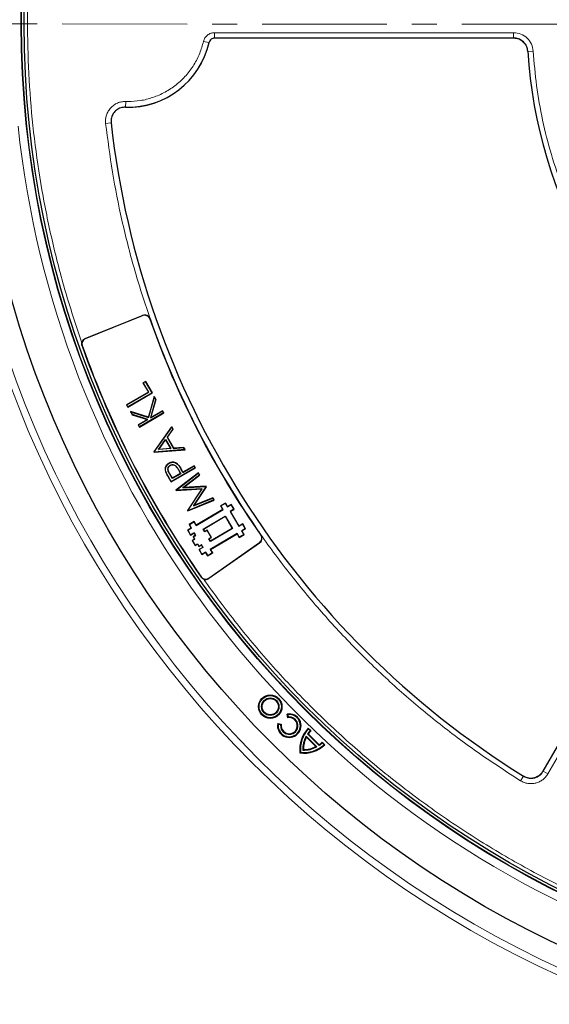
# Model space of a CAD drawing. Units: millimetres. Extents: x 0 to 420, y 0 to 297.
# Drawn here: x 75 to 102, y 152 to 202 of the extents above; entities that cross this region are included whole.
import ezdxf

# ---------------------------------------------------------------- set-up
doc = ezdxf.new("R2010")
doc.units = ezdxf.units.MM
doc.linetypes.add('CENTER', pattern=[10.16, 6.35, -1.27, 1.27, -1.27])

msp = doc.modelspace()

# ---------------------------------------------------------------- linework, layer by layer
at = {"color": 7, "linetype": 'CENTER', "lineweight": 18}
msp.add_line((154.6839, 201.9581), (43.6125, 201.9654), dxfattribs=at)
at = {"color": 8, "linetype": 'Continuous', "lineweight": 18}
for p, q in [((84.953, 201.5218), (100.1628, 201.5218)), ((84.953, 201.5218), (84.953, 201.2362)), ((100.1628, 201.5218), (100.1628, 201.2465)), ((84.3965, 201.0785), (84.6748, 201.0146)), ((101.1605, 200.5815), (100.8851, 200.5652)), ((80.4353, 197.738), (80.4436, 198.0234)), ((80.558, 198.0218), (80.4436, 198.0234)), ((79.4214, 196.913), (79.7052, 196.9449)), ((81.306, 187.1411), (81.3022, 187.1503)), ((81.6789, 186.9799), (81.6695, 186.9766)), ((78.389, 185.9625), (78.3852, 185.9718)), ((78.223, 185.6116), (78.2323, 185.6149)), ((111.9094, 181.1762), (101.9089, 163.8549)), ((83.1106, 179.3333), (83.1041, 179.3296)), ((83.2958, 179.2694), (83.3022, 179.2731)), ((82.6177, 178.9354), (82.6112, 178.9316)), ((82.6769, 179.0958), (82.6834, 179.0996)), ((87.3111, 175.9796), (87.3193, 175.9853)), ((87.2434, 175.5956), (87.2491, 175.5874)), ((84.2849, 173.8606), (84.2768, 173.8549)), ((84.6689, 173.7929), (84.6746, 173.7847)), ((100.6615, 163.7402), (100.5159, 163.5058)), ((101.9089, 163.8549), (101.67, 163.9929))]:
    msp.add_line(p, q, dxfattribs=at)
at = {"color": 7, "linetype": 'Continuous', "lineweight": 25}
for p, q in [((100.1719, 201.2465), (84.9602, 201.2465)), ((78.3852, 185.9718), (81.3022, 187.1503)), ((81.306, 187.1411), (78.389, 185.9625)), ((81.4518, 183.7969), (81.3249, 183.7236)), ((81.3249, 183.7236), (81.5996, 183.2478)), ((81.3351, 183.7209), (81.3249, 183.7236)), ((81.3351, 183.7209), (81.4491, 183.7866)), ((81.6099, 183.245), (81.3351, 183.7209)), ((81.4518, 183.7969), (81.4491, 183.7866)), ((81.4491, 183.7866), (81.7804, 183.2127)), ((81.7906, 183.21), (81.4518, 183.7969)), ((81.5996, 183.2478), (80.4893, 182.6067)), ((80.4996, 182.604), (81.6099, 183.245)), ((80.5534, 182.4957), (81.7906, 183.21)), ((81.7804, 183.2127), (80.5562, 182.5059)), ((81.6099, 183.245), (81.5996, 183.2478)), ((81.7804, 183.2127), (81.7906, 183.21)), ((81.8959, 183.0276), (81.5924, 181.9783)), ((81.5974, 181.9688), (81.8982, 183.0086)), ((81.9733, 182.8787), (81.7032, 181.9454)), ((81.7156, 181.9612), (81.9814, 182.8796)), ((81.8982, 183.0086), (81.8959, 183.0276)), ((81.9814, 182.8796), (81.8959, 183.0276)), ((81.8982, 183.0086), (81.9733, 182.8787)), ((81.9733, 182.8787), (81.9814, 182.8796)), ((80.4893, 182.6067), (80.5534, 182.4957)), ((80.4996, 182.604), (80.4893, 182.6067)), ((80.5562, 182.5059), (80.4996, 182.604)), ((80.5562, 182.5059), (80.5534, 182.4957)), ((80.7024, 182.2528), (80.6862, 182.2657)), ((81.5924, 181.9783), (80.6862, 182.2657)), ((80.6862, 182.2657), (80.7777, 182.1074)), ((80.7827, 182.1136), (80.7024, 182.2528)), ((80.7024, 182.2528), (81.5974, 181.9688)), ((81.1395, 181.4806), (82.3767, 182.1949)), ((82.3665, 182.1976), (81.1423, 181.4908)), ((81.7032, 181.9454), (82.3099, 182.2957)), ((82.3126, 182.3059), (81.7156, 181.9612)), ((82.3126, 182.3059), (82.3099, 182.2957)), ((82.3099, 182.2957), (82.3665, 182.1976)), ((82.3767, 182.1949), (82.3126, 182.3059)), ((82.3665, 182.1976), (82.3767, 182.1949)), ((80.7827, 182.1136), (80.7777, 182.1074)), ((80.7777, 182.1074), (81.5466, 181.8636)), ((81.565, 181.8656), (80.7827, 182.1136)), ((81.5466, 181.8636), (81.0754, 181.5916)), ((81.0856, 181.5889), (81.565, 181.8656)), ((81.565, 181.8656), (81.5466, 181.8636)), ((81.5974, 181.9688), (81.5924, 181.9783)), ((81.7032, 181.9454), (81.7156, 181.9612)), ((81.0754, 181.5916), (81.1395, 181.4806)), ((81.0856, 181.5889), (81.0754, 181.5916)), ((81.1423, 181.4908), (81.0856, 181.5889)), ((81.1423, 181.4908), (81.1395, 181.4806)), ((82.7796, 181.497), (81.8721, 180.2117)), ((81.881, 180.2113), (82.779, 181.4831)), ((82.8404, 181.3767), (82.5495, 180.9649)), ((82.5584, 180.9644), (82.8493, 181.3763)), ((82.779, 181.4831), (82.7796, 181.497)), ((82.779, 181.4831), (82.8404, 181.3767)), ((82.8493, 181.3763), (82.7796, 181.497)), ((82.8404, 181.3767), (82.8493, 181.3763)), ((101.665, 163.9843), (111.675, 181.322)), ((82.1032, 180.333), (82.4659, 180.8466)), ((82.1186, 180.3417), (82.4653, 180.8327)), ((82.4659, 180.8466), (82.4653, 180.8327)), ((82.4653, 180.8327), (82.7205, 180.3906)), ((82.4659, 180.8466), (82.7329, 180.3841)), ((82.5495, 180.9649), (82.5584, 180.9644)), ((82.5495, 180.9649), (82.8781, 180.3958)), ((82.8822, 180.4036), (82.5584, 180.9644)), ((81.8721, 180.2117), (81.881, 180.2113)), ((81.8721, 180.2117), (81.8813, 180.1958)), ((81.8854, 180.2037), (81.881, 180.2113)), ((81.8813, 180.1958), (83.4573, 180.3232)), ((81.8854, 180.2037), (81.8813, 180.1958)), ((83.4449, 180.3298), (81.8854, 180.2037)), ((82.7329, 180.3841), (82.1032, 180.333)), ((82.1032, 180.333), (82.1186, 180.3417)), ((82.7205, 180.3906), (82.1186, 180.3417)), ((82.7205, 180.3906), (82.7329, 180.3841)), ((82.8781, 180.3958), (83.3832, 180.4366)), ((82.8781, 180.3958), (82.8822, 180.4036)), ((83.3873, 180.4444), (82.8822, 180.4036)), ((83.3832, 180.4366), (83.3873, 180.4444)), ((83.3832, 180.4366), (83.4449, 180.3298)), ((83.4573, 180.3232), (83.3873, 180.4444)), ((83.4573, 180.3232), (83.4449, 180.3298)), ((82.4743, 179.2262), (82.4671, 179.2242)), ((82.6473, 179.6355), (82.6435, 179.6419)), ((82.7044, 179.5377), (82.7081, 179.5312)), ((82.7513, 178.689), (83.9884, 179.4033)), ((83.9782, 179.406), (82.754, 178.6992)), ((83.0946, 179.5712), (83.1001, 179.5764)), ((83.1041, 179.3296), (83.2264, 179.1114)), ((83.1106, 179.3333), (83.2366, 179.1086)), ((83.3506, 179.1744), (83.2958, 179.2694)), ((83.3533, 179.1846), (83.3022, 179.2731)), ((83.3506, 179.1744), (83.9216, 179.5041)), ((83.3533, 179.1846), (83.3506, 179.1744)), ((83.9243, 179.5143), (83.3533, 179.1846)), ((83.9243, 179.5143), (83.9216, 179.5041)), ((83.9782, 179.406), (83.9216, 179.5041)), ((83.9884, 179.4033), (83.9243, 179.5143)), ((83.9782, 179.406), (83.9884, 179.4033)), ((82.6112, 178.9316), (82.7513, 178.689)), ((82.754, 178.6992), (82.6177, 178.9354)), ((82.8113, 178.8631), (82.6769, 179.0958)), ((82.814, 178.8733), (82.6834, 179.0996)), ((82.754, 178.6992), (82.7513, 178.689)), ((83.2366, 179.1086), (82.8113, 178.8631)), ((82.8113, 178.8631), (82.814, 178.8733)), ((83.2264, 179.1114), (82.814, 178.8733)), ((84.135, 179.1495), (82.9926, 178.2709)), ((83.0024, 178.269), (84.1327, 179.1384)), ((83.2264, 179.1114), (83.2366, 179.1086)), ((84.1896, 179.0399), (83.3537, 178.3967)), ((83.3775, 178.4056), (84.1993, 179.038)), ((84.1327, 179.1384), (84.135, 179.1495)), ((84.1327, 179.1384), (84.1896, 179.0399)), ((84.1993, 179.038), (84.135, 179.1495)), ((84.1896, 179.0399), (84.1993, 179.038)), ((82.9926, 178.2709), (83.0019, 178.2548)), ((82.9926, 178.2709), (83.0024, 178.269)), ((83.0019, 178.2548), (84.3112, 178.3313)), ((83.0061, 178.2625), (83.0019, 178.2548)), ((83.0061, 178.2625), (83.0024, 178.269)), ((84.3257, 178.3397), (83.0061, 178.2625)), ((83.3537, 178.3967), (84.5214, 178.4652)), ((83.3537, 178.3967), (83.3775, 178.4056)), ((84.5256, 178.4729), (83.3775, 178.4056)), ((84.3112, 178.3313), (83.591, 177.2345)), ((83.5998, 177.2342), (84.3257, 178.3397)), ((84.5312, 178.4482), (83.8871, 177.4683)), ((83.9067, 177.4845), (84.54, 178.4479)), ((84.3257, 178.3397), (84.3112, 178.3313)), ((84.5214, 178.4652), (84.5256, 178.4729)), ((84.5214, 178.4652), (84.5312, 178.4482)), ((84.54, 178.4479), (84.5256, 178.4729)), ((84.54, 178.4479), (84.5312, 178.4482)), ((83.6002, 177.2186), (84.9317, 177.7696)), ((84.9209, 177.7732), (83.6034, 177.228)), ((83.8871, 177.4683), (84.8639, 177.8719)), ((84.8671, 177.8814), (83.9067, 177.4845)), ((84.8639, 177.8719), (84.8671, 177.8814)), ((84.8639, 177.8719), (84.9209, 177.7732)), ((84.9317, 177.7696), (84.8671, 177.8814)), ((84.9209, 177.7732), (84.9317, 177.7696)), ((83.591, 177.2345), (83.5998, 177.2342)), ((83.591, 177.2345), (83.6002, 177.2186)), ((83.6034, 177.228), (83.5998, 177.2342)), ((83.6034, 177.228), (83.6002, 177.2186)), ((83.9067, 177.4845), (83.8871, 177.4683)), ((84.0211, 176.4806), (85.3883, 177.2853)), ((85.378, 177.2879), (84.0238, 176.4908)), ((85.5156, 177.6175), (85.2694, 177.4726)), ((85.2796, 177.4699), (85.2694, 177.4726)), ((85.2694, 177.4726), (85.378, 177.2879)), ((85.2796, 177.4699), (85.5129, 177.6073)), ((85.3883, 177.2853), (85.2796, 177.4699)), ((85.3883, 177.2853), (85.378, 177.2879)), ((85.5129, 177.6073), (85.5156, 177.6175)), ((85.5129, 177.6073), (85.6216, 177.4226)), ((85.6243, 177.4328), (85.5156, 177.6175)), ((85.6216, 177.4226), (85.8063, 177.5313)), ((85.6216, 177.4226), (85.6243, 177.4328)), ((85.809, 177.5415), (85.6243, 177.4328)), ((85.9436, 177.298), (85.759, 177.1893)), ((85.759, 177.1893), (85.7692, 177.1866)), ((85.759, 177.1893), (86.2013, 176.4377)), ((85.7692, 177.1866), (85.9539, 177.2953)), ((86.204, 176.4479), (85.7692, 177.1866)), ((85.8063, 177.5313), (85.809, 177.5415)), ((85.8063, 177.5313), (85.9436, 177.298)), ((85.9539, 177.2953), (85.809, 177.5415)), ((85.9436, 177.298), (85.9539, 177.2953)), ((83.9151, 176.6755), (83.6689, 176.5306)), ((83.6791, 176.5279), (83.9124, 176.6653)), ((83.9124, 176.6653), (83.9151, 176.6755)), ((83.9124, 176.6653), (84.0211, 176.4806)), ((84.0238, 176.4908), (83.9151, 176.6755)), ((84.3794, 176.2944), (85.5003, 176.9541)), ((84.3896, 176.2917), (85.4977, 176.9439)), ((85.4977, 176.9439), (85.5003, 176.9541)), ((85.4977, 176.9439), (85.86, 176.3283)), ((85.5003, 176.9541), (85.8702, 176.3257)), ((83.7775, 176.3459), (83.5929, 176.2372)), ((83.6031, 176.2346), (83.5929, 176.2372)), ((83.5929, 176.2372), (83.7378, 175.991)), ((83.6031, 176.2346), (83.7878, 176.3433)), ((83.7405, 176.0012), (83.6031, 176.2346)), ((83.6791, 176.5279), (83.6689, 176.5306)), ((83.6689, 176.5306), (83.7775, 176.3459)), ((83.7878, 176.3433), (83.6791, 176.5279)), ((83.7878, 176.3433), (83.7775, 176.3459)), ((84.0211, 176.4806), (84.0238, 176.4908)), ((84.4594, 176.1584), (84.3794, 176.2944)), ((84.3794, 176.2944), (84.3896, 176.2917)), ((84.4621, 176.1686), (84.3896, 176.2917)), ((84.5825, 176.2309), (84.4594, 176.1584)), ((84.4594, 176.1584), (84.4621, 176.1686)), ((84.5852, 176.2411), (84.4621, 176.1686)), ((84.5825, 176.2309), (84.5852, 176.2411)), ((84.7923, 175.8744), (84.5825, 176.2309)), ((84.8026, 175.8717), (84.5852, 176.2411)), ((85.8702, 176.3257), (84.7493, 175.6659)), ((85.86, 176.3283), (84.7519, 175.6762)), ((85.8702, 176.3257), (85.86, 176.3283)), ((86.2013, 176.4377), (86.386, 176.5464)), ((86.2013, 176.4377), (86.204, 176.4479)), ((86.3887, 176.5566), (86.204, 176.4479)), ((86.5233, 176.313), (86.3387, 176.2043)), ((86.3387, 176.2043), (86.4474, 176.0197)), ((86.3387, 176.2043), (86.3489, 176.2017)), ((86.3489, 176.2017), (86.5336, 176.3104)), ((86.4576, 176.017), (86.3489, 176.2017)), ((86.386, 176.5464), (86.3887, 176.5566)), ((86.386, 176.5464), (86.5233, 176.313)), ((86.5336, 176.3104), (86.3887, 176.5566)), ((86.5233, 176.313), (86.5336, 176.3104)), ((83.7378, 175.991), (83.9225, 176.0997)), ((83.7405, 176.0012), (83.7378, 175.991)), ((83.9251, 176.1099), (83.7405, 176.0012)), ((83.9443, 175.781), (83.8212, 175.7085)), ((83.8212, 175.7085), (83.9661, 175.4623)), ((83.8314, 175.7059), (83.8212, 175.7085)), ((83.8314, 175.7059), (83.9545, 175.7783)), ((83.9687, 175.4725), (83.8314, 175.7059)), ((83.9949, 175.9766), (83.8718, 175.9041)), ((83.8718, 175.9041), (83.9443, 175.781)), ((83.8821, 175.9014), (83.8718, 175.9041)), ((83.8821, 175.9014), (84.0052, 175.9739)), ((83.9545, 175.7783), (83.8821, 175.9014)), ((83.9251, 176.1099), (83.9225, 176.0997)), ((83.9225, 176.0997), (83.9949, 175.9766)), ((84.0052, 175.9739), (83.9251, 176.1099)), ((83.9545, 175.7783), (83.9443, 175.781)), ((84.0052, 175.9739), (83.9949, 175.9766)), ((84.6692, 175.8019), (84.7923, 175.8744)), ((84.6692, 175.8019), (84.6795, 175.7993)), ((84.7493, 175.6659), (84.6692, 175.8019)), ((84.6795, 175.7993), (84.8026, 175.8717)), ((84.7519, 175.6762), (84.6795, 175.7993)), ((86.1053, 176.067), (84.7382, 175.2623)), ((84.7484, 175.2597), (86.1027, 176.0568)), ((84.7493, 175.6659), (84.7519, 175.6762)), ((84.7923, 175.8744), (84.8026, 175.8717)), ((86.1053, 176.067), (86.1027, 176.0568)), ((86.1027, 176.0568), (86.2114, 175.8721)), ((86.214, 175.8823), (86.1053, 176.067)), ((86.2114, 175.8721), (86.4576, 176.017)), ((86.214, 175.8823), (86.2114, 175.8721)), ((86.4474, 176.0197), (86.214, 175.8823)), ((86.4474, 176.0197), (86.4576, 176.017)), ((83.9661, 175.4623), (84.0892, 175.5348)), ((83.9687, 175.4725), (83.9661, 175.4623)), ((83.9687, 175.4725), (84.0919, 175.545)), ((84.0919, 175.545), (84.0892, 175.5348)), ((84.0892, 175.5348), (84.1617, 175.4116)), ((84.0919, 175.545), (84.1643, 175.4219)), ((84.1617, 175.4116), (84.2848, 175.4841)), ((84.1643, 175.4219), (84.1617, 175.4116)), ((84.1643, 175.4219), (84.2874, 175.4943)), ((84.3572, 175.361), (84.1726, 175.2523)), ((84.1726, 175.2523), (84.1828, 175.2496)), ((84.1726, 175.2523), (84.3175, 175.0061)), ((84.3675, 175.3583), (84.1828, 175.2496)), ((84.3202, 175.0163), (84.1828, 175.2496)), ((84.2874, 175.4943), (84.2848, 175.4841)), ((84.2848, 175.4841), (84.3572, 175.361)), ((84.2874, 175.4943), (84.3675, 175.3583)), ((84.3675, 175.3583), (84.3572, 175.361)), ((84.6689, 173.7929), (87.2434, 175.5956)), ((87.2491, 175.5874), (84.6746, 173.7847)), ((84.7382, 175.2623), (84.7484, 175.2597)), ((84.7382, 175.2623), (84.8469, 175.0777)), ((84.8571, 175.075), (84.7484, 175.2597)), ((84.3175, 175.0061), (84.5022, 175.1148)), ((84.3202, 175.0163), (84.3175, 175.0061)), ((84.5048, 175.125), (84.3202, 175.0163)), ((84.5048, 175.125), (84.5022, 175.1148)), ((84.5022, 175.1148), (84.6109, 174.9301)), ((84.6135, 174.9403), (84.5048, 175.125)), ((84.6109, 174.9301), (84.8571, 175.075)), ((84.6135, 174.9403), (84.6109, 174.9301)), ((84.8469, 175.0777), (84.6135, 174.9403)), ((84.8469, 175.0777), (84.8571, 175.075)), ((88.6841, 166.7078), (88.6516, 166.8895)), ((88.6868, 166.8643), (88.6516, 166.8895)), ((88.7087, 166.7419), (88.6841, 166.7078)), ((88.6868, 166.8643), (88.7087, 166.7419)), ((88.169, 166.407), (88.3507, 166.3744)), ((88.1942, 166.3718), (88.169, 166.407)), ((88.3167, 166.3498), (88.1942, 166.3718)), ((88.3507, 166.3744), (88.3167, 166.3498)), ((89.7235, 166.1795), (89.8546, 166.0484)), ((89.7243, 166.136), (89.7235, 166.1795)), ((89.6252, 165.7222), (89.6176, 165.7726)), ((90.1611, 165.2291), (89.6176, 165.7726)), ((90.1107, 165.2368), (89.6252, 165.7222)), ((89.6841, 165.8828), (89.7232, 165.8865)), ((90.2713, 165.2956), (89.6841, 165.8828)), ((89.7232, 165.8865), (90.275, 165.3347)), ((89.8127, 166.0476), (89.7243, 166.136)), ((89.8546, 166.0484), (89.8127, 166.0476)), ((90.1611, 165.2291), (90.1107, 165.2368)), ((90.275, 165.3347), (90.2713, 165.2956)), ((90.4361, 165.4242), (90.4369, 165.4661)), ((90.4361, 165.4242), (90.5245, 165.3358)), ((90.4369, 165.4661), (90.568, 165.335)), ((90.568, 165.335), (90.5245, 165.3358)), ((89.3287, 164.9402), (89.3013, 164.9128)), ((89.4759, 165.0874), (89.4462, 165.0577))]:
    msp.add_line(p, q, dxfattribs=at)
at = {"color": 8, "linetype": 'Continuous', "lineweight": 18}
for radius in [53.0968, 52.7389, 49.27]:
    msp.add_circle((124.4152, 201.9601), radius, dxfattribs=at)
at = {"color": 7, "linetype": 'Continuous', "lineweight": 25}
for centre, radius in [((124.4152, 201.9601), 51.6914), ((124.4152, 201.9601), 49.2857), ((124.4152, 201.9601), 49.2703), ((124.4152, 201.9601), 49.1392), ((87.7901, 167.2685), 0.5971), ((87.7901, 167.2685), 0.5669), ((87.7901, 167.2685), 0.4427), ((87.7901, 167.2685), 0.4125)]:
    msp.add_circle(centre, radius, dxfattribs=at)
for centre, radius, start, end in [((124.4152, 201.9601), 75, 79.747791, 189.041026), ((80.558, 201.9601), 4.2286, 268.23051, 347.21195), ((124.4152, 201.9601), 23.5714, 183.36978, 236.62868), ((124.4152, 201.9601), 45, 186.4046, 238.15201), ((81.4093, 186.8854), 0.2857, 19.3169, 112), ((81.4093, 186.8854), 0.2757, 19.3169, 112), ((124.4152, 201.9601), 45.2957, 199.3169, 215), ((124.4152, 201.9601), 45.2857, 199.3169, 215), ((78.4923, 185.7069), 0.2857, 112, 169.83174), ((78.4923, 185.7069), 0.2757, 112, 199.49012), ((124.4152, 201.9601), 48.9999, 199.49012, 215), ((124.4152, 201.9601), 48.99, 199.49012, 215), ((124.4152, 201.9601), 75, 199.747791, 309.041026), ((87.0852, 175.8214), 0.2757, 305, 35), ((87.0852, 175.8214), 0.2857, 305, 35), ((84.5108, 174.0188), 0.2757, 215, 305), ((84.5108, 174.0188), 0.2857, 244.65838, 305), ((88.7568, 166.3017), 0.5971, 169.8499, 100.1501), ((88.7568, 166.3017), 0.5669, 172.90632, 97.09368), ((88.7568, 166.3017), 0.4427, 173.76485, 96.23515), ((88.7568, 166.3017), 0.4125, 169.8499, 100.1501), ((90.8619, 165.0963), 1.5714, 136.4237, 186.7064), ((90.8619, 165.0963), 1.5412, 137.57608, 185.81361), ((90.8619, 165.0963), 1.4163, 151.4757, 181.56191), ((90.8619, 165.0963), 1.3861, 153.15579, 180.36685), ((90.8619, 165.0963), 1.4163, 137.80345, 146.26626), ((90.8619, 165.0963), 1.3861, 136.61414, 145.24288), ((89.4848, 166.4735), 1.5714, 263.2936, 313.5763), ((89.4848, 166.4735), 1.5412, 264.18639, 312.42392), ((89.4848, 166.4735), 1.4163, 268.43809, 298.5243), ((89.4848, 166.4735), 1.3861, 269.63315, 296.84421), ((89.4848, 166.4735), 1.4163, 303.73374, 312.19655), ((89.4848, 166.4735), 1.3861, 304.75712, 313.38586)]:
    msp.add_arc(centre, radius, start, end, dxfattribs=at)
at = {"color": 8, "linetype": 'Continuous', "lineweight": 18}
for centre, radius, start, end in [((124.4152, 201.9601), 73.9294, 79.747791, 189.041026), ((80.558, 201.9601), 4.2239, 268.33561, 347.06456), ((124.4152, 201.9601), 49.7143, 185.99308, 306.28868), ((124.4152, 201.9601), 73.9294, 199.747791, 309.041026)]:
    msp.add_arc(centre, radius, start, end, dxfattribs=at)
for points, knots in [([(78.211, 185.7573), (77.9403, 186.5682), (77.3991, 188.1892), (76.7478, 190.6801), (76.2148, 193.2197), (75.8159, 195.8139), (75.5539, 198.4532), (75.435, 201.1237), (75.4627, 203.8137), (75.6392, 206.5094), (75.9652, 209.1991), (76.4403, 211.8709), (77.0628, 214.5122), (77.8293, 217.111), (78.7355, 219.6559), (79.7759, 222.1367), (80.9433, 224.5415), (82.2297, 226.8609), (83.6239, 229.0847), (85.1196, 231.2052), (86.7046, 233.234), (87.8439, 234.508), (88.4137, 235.1452)], [0, 0, 0, 0, 0.0484014, 0.0967691, 0.145711, 0.1953117, 0.2453434, 0.2958495, 0.3466297, 0.397623, 0.4487675, 0.5, 0.5512334, 0.6023783, 0.6533717, 0.7041515, 0.7546566, 0.8046892, 0.8542903, 0.9032314, 0.9515993, 1, 1, 1, 1]), ([(84.3965, 201.0785), (84.4169, 201.1396), (84.4578, 201.2617), (84.5913, 201.405), (84.7609, 201.503), (84.889, 201.5155), (84.953, 201.5218)], [0, 0, 0, 0, 0.2500707, 0.5000483, 0.7500227, 1, 1, 1, 1]), ([(100.1628, 201.5218), (100.2891, 201.5078), (100.5412, 201.48), (100.8634, 201.2652), (101.0966, 200.9563), (101.1392, 200.7065), (101.1605, 200.5815)], [0, 0, 0, 0, 0.2504485, 0.5001912, 0.7500249, 1, 1, 1, 1]), ([(100.1628, 201.2362), (100.2531, 201.2263), (100.4332, 201.2065), (100.6634, 201.0531), (100.8299, 200.8324), (100.8603, 200.6539), (100.8754, 200.5646)], [0, 0, 0, 0, 0.2504834, 0.5001912, 0.74999, 1, 1, 1, 1]), ([(80.558, 198.0218), (80.7677, 198.0315), (81.1963, 198.0513), (81.8333, 198.2154), (82.4524, 198.4844), (83.0238, 198.8638), (83.5215, 199.3358), (83.9223, 199.8789), (84.2247, 200.463), (84.34, 200.8763), (84.3965, 201.0785)], [0, 0, 0, 0, 0.1187888, 0.2427462, 0.3704057, 0.5, 0.6295943, 0.7572538, 0.8812112, 1, 1, 1, 1]), ([(101.1605, 200.5815), (101.208, 199.9966), (101.3035, 198.8205), (101.6174, 197.0679), (102.0601, 195.3235), (102.6447, 193.6035), (103.3663, 191.9229), (104.2198, 190.3004), (105.1982, 188.7499), (106.2928, 187.2847), (107.4902, 185.9184), (108.7794, 184.6628), (110.1403, 183.5146), (111.1111, 182.8439), (111.5939, 182.5103)], [0, 0, 0, 0, 0.0813518, 0.1635665, 0.2465862, 0.3307519, 0.4152449, 0.5, 0.5847521, 0.6692451, 0.7534138, 0.8364305, 0.9186467, 1, 1, 1, 1]), ([(79.4214, 196.913), (79.4179, 196.9842), (79.4108, 197.1268), (79.4578, 197.3373), (79.5454, 197.5335), (79.6734, 197.7064), (79.8352, 197.8484), (80.0234, 197.9519), (80.2294, 198.0164), (80.3723, 198.0211), (80.4436, 198.0234)], [0, 0, 0, 0, 0.1247575, 0.2499493, 0.3746364, 0.4998829, 0.6250203, 0.7497532, 0.875077, 1, 1, 1, 1]), ([(100.5159, 163.5058), (99.8156, 163.9566), (98.4151, 164.8582), (96.4002, 166.3647), (94.454, 167.983), (92.5837, 169.7291), (90.8068, 171.5855), (89.1281, 173.5532), (87.5607, 175.6178), (86.1115, 177.7738), (84.7879, 180.0092), (83.5975, 182.3119), (82.5426, 184.6735), (81.6304, 187.0758), (80.8578, 189.5151), (80.2334, 191.968), (79.7394, 194.4349), (79.5274, 196.087), (79.4214, 196.913)], [0, 0, 0, 0, 0.061102, 0.1222049, 0.1844889, 0.2467746, 0.3098725, 0.3729723, 0.4364852, 0.5, 0.5635129, 0.6270277, 0.6901257, 0.7532254, 0.8155094, 0.8777951, 0.9388971, 1, 1, 1, 1]), ([(124.4152, 152.9974), (123.4635, 153.0133), (121.56, 153.0453), (118.694, 153.3063), (115.8271, 153.7263), (112.9563, 154.3271), (110.1126, 155.1015), (107.3005, 156.0539), (104.5445, 157.1774), (101.8555, 158.4702), (99.2499, 159.9239), (96.7442, 161.5299), (94.346, 163.2802), (92.0751, 165.1589), (89.9305, 167.1597), (87.9361, 169.2615), (86.0721, 171.4541), (84.9497, 172.9917), (84.3885, 173.7605)], [0, 0, 0, 0, 0.06093, 0.1218593, 0.1841162, 0.2463715, 0.3095451, 0.3727172, 0.4363594, 0.5, 0.5636422, 0.6272828, 0.6904565, 0.7536285, 0.8158854, 0.8781407, 0.9390707, 1, 1, 1, 1]), ([(101.9089, 163.8549), (101.8721, 163.7989), (101.7984, 163.6869), (101.6484, 163.5512), (101.4769, 163.4465), (101.2875, 163.3785), (101.0885, 163.3493), (100.8878, 163.361), (100.6921, 163.41), (100.5746, 163.4739), (100.5159, 163.5058)], [0, 0, 0, 0, 0.1253557, 0.2505531, 0.3754705, 0.5002125, 0.6254393, 0.7499736, 0.8751712, 1, 1, 1, 1]), ([(101.6617, 163.9977), (101.6353, 163.9577), (101.5828, 163.8776), (101.4756, 163.7806), (101.3531, 163.7058), (101.2178, 163.6572), (101.0756, 163.6364), (100.9323, 163.6448), (100.7925, 163.6798), (100.7085, 163.7255), (100.6666, 163.7483)], [0, 0, 0, 0, 0.1253904, 0.2505945, 0.375497, 0.5002125, 0.6254126, 0.7499321, 0.8751365, 1, 1, 1, 1])]:
    msp.add_open_spline(points, degree=3, knots=knots, dxfattribs=at)
at = {"color": 7, "linetype": 'Continuous', "lineweight": 25}
for points, knots in [([(84.9602, 201.2465), (84.928, 201.2433), (84.8637, 201.237), (84.7787, 201.1877), (84.7121, 201.1158), (84.6918, 201.0546), (84.6817, 201.0242)], [0, 0, 0, 0, 0.2503731, 0.5007514, 0.7510205, 1, 1, 1, 1]), ([(100.8845, 200.5746), (100.8719, 200.6543), (100.8467, 200.8136), (100.7113, 201.0199), (100.5209, 201.1706), (100.3291, 201.2388), (100.2106, 201.2446), (100.1719, 201.2465)], [0, 0, 0, 0, 0.2230955, 0.4461971, 0.6691645, 0.8920865, 1, 1, 1, 1]), ([(80.4275, 197.7336), (80.347, 197.7282), (80.186, 197.7174), (79.9682, 197.6009), (79.8016, 197.4249), (79.6944, 197.1953), (79.6954, 197.0275), (79.696, 196.9404)], [0, 0, 0, 0, 0.19702049, 0.39404845, 0.59090596, 0.78766129, 1, 1, 1, 1]), ([(78.223, 185.6116), (78.2148, 185.6429), (78.2023, 185.6911), (78.2088, 185.7402), (78.211, 185.7573)], [0, 0, 0, 0, 0.6497901, 1, 1, 1, 1]), ([(83.1001, 179.5764), (83.0678, 179.6057), (83.0076, 179.6604), (82.8932, 179.7001), (82.7798, 179.7), (82.6969, 179.6714), (82.6542, 179.6478), (82.6435, 179.6419)], [0, 0, 0, 0, 0.2588722, 0.4831537, 0.7077164, 0.9270177, 1, 1, 1, 1]), ([(82.6473, 179.6355), (82.6865, 179.6547), (82.7586, 179.6902), (82.8776, 179.6947), (82.9843, 179.6621), (83.0535, 179.6122), (83.0872, 179.5786), (83.0946, 179.5712)], [0, 0, 0, 0, 0.2644369, 0.4867389, 0.7090029, 0.9358407, 1, 1, 1, 1]), ([(82.6435, 179.6419), (82.6072, 179.6176), (82.5389, 179.5717), (82.4747, 179.4678), (82.4439, 179.3489), (82.459, 179.2676), (82.4671, 179.2242)], [0, 0, 0, 0, 0.2650569, 0.4989694, 0.7321402, 1, 1, 1, 1]), ([(82.4743, 179.2262), (82.4664, 179.2693), (82.4506, 179.3556), (82.4869, 179.4809), (82.5574, 179.5768), (82.619, 179.617), (82.6473, 179.6355)], [0, 0, 0, 0, 0.27156271, 0.54248792, 0.78946489, 1, 1, 1, 1]), ([(82.4671, 179.2242), (82.4823, 179.1851), (82.5096, 179.1148), (82.5617, 179.019), (82.5947, 178.9608), (82.6112, 178.9316)], [0, 0, 0, 0, 0.3846287, 0.6921525, 1, 1, 1, 1]), ([(82.6177, 178.9354), (82.5966, 178.9727), (82.5596, 179.0385), (82.5086, 179.1342), (82.4858, 179.1954), (82.4743, 179.2262)], [0, 0, 0, 0, 0.3962462, 0.6972329, 1, 1, 1, 1]), ([(82.6769, 179.0958), (82.6425, 179.155), (82.595, 179.2367), (82.5827, 179.3573), (82.6047, 179.4328), (82.6453, 179.4971), (82.6857, 179.5249), (82.7044, 179.5377)], [0, 0, 0, 0, 0.4033234, 0.5563318, 0.709581, 0.8656273, 1, 1, 1, 1]), ([(82.6834, 179.0996), (82.6488, 179.1588), (82.6017, 179.2395), (82.5905, 179.3582), (82.6122, 179.4307), (82.6514, 179.4924), (82.6903, 179.519), (82.7081, 179.5312)], [0, 0, 0, 0, 0.4130133, 0.5633399, 0.7138462, 0.8689347, 1, 1, 1, 1]), ([(82.7044, 179.5377), (82.7351, 179.551), (82.7935, 179.5763), (82.8865, 179.5668), (82.9692, 179.5268), (83.0435, 179.4447), (83.0856, 179.3748), (83.1106, 179.3333)], [0, 0, 0, 0, 0.1917922, 0.3658091, 0.5243003, 0.7173853, 1, 1, 1, 1]), ([(82.7081, 179.5312), (82.7389, 179.5444), (82.7966, 179.5691), (82.8876, 179.5586), (82.9681, 179.5182), (83.0392, 179.4372), (83.0802, 179.3692), (83.1041, 179.3296)], [0, 0, 0, 0, 0.1965148, 0.3681973, 0.5260692, 0.7238367, 1, 1, 1, 1]), ([(83.0946, 179.5712), (83.1215, 179.5376), (83.1727, 179.4734), (83.2365, 179.3703), (83.276, 179.303), (83.2958, 179.2694)], [0, 0, 0, 0, 0.3553627, 0.6774651, 1, 1, 1, 1]), ([(83.3022, 179.2731), (83.2805, 179.3101), (83.2389, 179.3809), (83.1744, 179.4843), (83.1249, 179.5456), (83.1001, 179.5764)], [0, 0, 0, 0, 0.3525207, 0.6754042, 1, 1, 1, 1]), ([(84.3885, 173.7605), (84.3605, 173.7769), (84.3175, 173.802), (84.2874, 173.8412), (84.2768, 173.8549)], [0, 0, 0, 0, 0.6497684, 1, 1, 1, 1]), ([(100.6701, 163.7348), (100.7425, 163.6992), (100.8872, 163.6278), (101.1339, 163.6195), (101.3665, 163.6882), (101.5517, 163.818), (101.631, 163.9343), (101.665, 163.9843)], [0, 0, 0, 0, 0.2104554, 0.4209175, 0.63123, 0.8414728, 1, 1, 1, 1])]:
    msp.add_open_spline(points, degree=3, knots=knots, dxfattribs=at)

doc.saveas('drawing.dxf')
